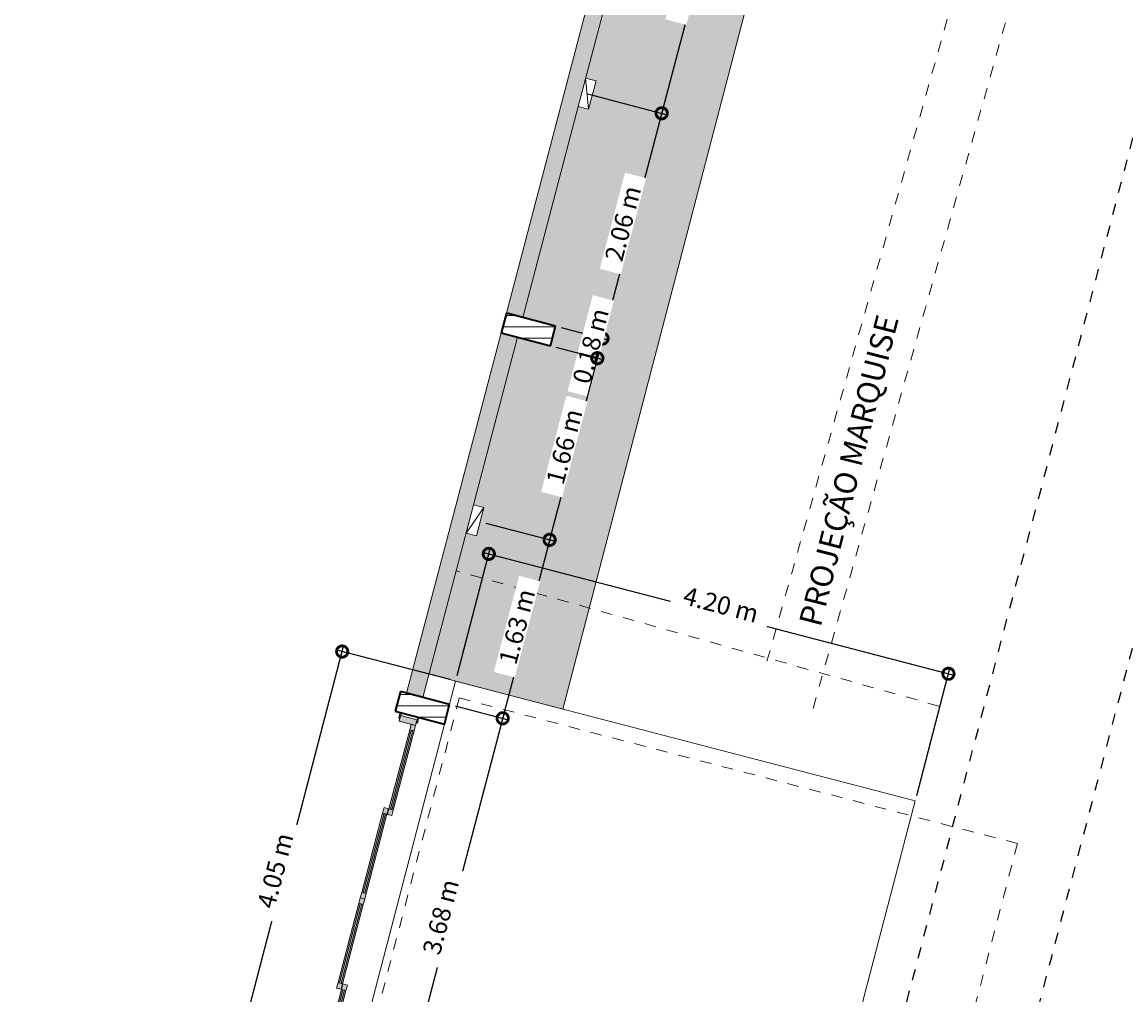
# Model space of a CAD drawing. Units: metres. Extents: x -48 to 517, y -297 to 12.
# Drawn here: x 233 to 243, y -115 to -106 of the extents above; entities that cross this region are included whole.
import ezdxf

# ---------------------------------------------------------------- set-up
doc = ezdxf.new("R2010")
doc.units = ezdxf.units.M
doc.linetypes.add('DTM-Dash dot', pattern=[0.015875, 0.00635, -0.004763, 0, -0.004763])
doc.linetypes.add('DTM-Projeção', pattern=[0.003969, 0.002381, -0.001587])
for name, color, linetype, lineweight in [('A-ANNO-DIMS', 7, 'Continuous', 9), ('A-DOOR', 7, 'Continuous', 5), ('A-DOOR-FRAM', 7, 'Continuous', 5), ('A-DOOR-GLAZ', 7, 'Continuous', 5), ('A-FLOR', 7, 'Continuous', 5), ('A-FLOR-OVHD', 7, 'DTM-Projeção', 5), ('A-FLOR-PATT', 7, 'Continuous', 5), ('A-WALL', 7, 'Continuous', 5), ('E-LITE-EQPM', 7, 'Continuous', 5), ('G-ANNO-SYMB', 7, 'Continuous', 9), ('G-ANNO-TEXT', 7, 'Continuous', 9), ('I-WALL', 7, 'Continuous', 5), ('S-COLS', 7, 'Continuous', 5)]:
    doc.layers.add(name, color=color, linetype=linetype, lineweight=lineweight)
doc.styles.add('Century Gothic_1', font='GOTHIC.TTF', dxfattribs={"height": 0.16})
doc.styles.add('Century Gothic_3', font='GOTHIC.TTF', dxfattribs={"height": 0.2})
doc.dimstyles.new('HUB360_-_COTA_VERMELHA_CM', dxfattribs={"dimscale": 0.3048, "dimtxt": 0.167067, "dimasz": 0.656168, "dimexe": 0.164042, "dimexo": 0.164042, "dimgap": 0, "dimtad": 1, "dimrnd": 0.01, "dimzin": 0, "dimdsep": 46, "dimtxsty": 'Century Gothic_1', "dimblk1": 'DOTSMALL', "dimblk2": 'DOTSMALL', "dimsah": 1, "dimcen": 0.09, "dimdle": 0.164042, "dimazin": 0, "dimtfac": 1, "dimtdec": 4, "dimtix": 1, "dimtmove": 0, "dimatfit": 3, "dimfxl": 1, "dimtvp": 1, "dimtfill": 1, "dimtolj": 1, "dimtzin": 0, "dimarcsym": 2})

# ---------------------------------------------------------------- blocks, each defined once
blk = doc.blocks.new('HUB360-PIL-GEN-Retangular - 18_45-V3-PAVIMENTO TERREO')
at = {"layer": 'S-COLS', "true_color": 0xc0c0c0}
h = blk.add_hatch(dxfattribs=at)
h.set_pattern_fill('FP1_5', color=9, style=0, pattern_type=2)
h.set_pattern_definition([(284.714, (22.137, -11.859), (0.09672057, 0.02539943), [])])
h.paths.add_polyline_path([(-0.09, -0.225), (0.09, -0.225), (0.09, 0.225), (-0.09, 0.2246), (-0.09, -0.134)])
at = {"layer": 'S-COLS', "lineweight": 35}
for p, q in [((0.09, 0.225), (-0.09, 0.225)), ((-0.09, 0.225), (-0.09, -0.225)), ((0.09, -0.225), (0.09, 0.225)), ((-0.09, -0.225), (0.09, -0.225))]:
    blk.add_line(p, q, dxfattribs=at)
blk = doc.blocks.new('HUB360-PIL-GEN-Retangular - 18_45-V13-PAVIMENTO TERREO')
at = {"layer": 'S-COLS', "true_color": 0xc0c0c0}
h = blk.add_hatch(dxfattribs=at)
h.set_pattern_fill('FP1_8', color=9, style=0, pattern_type=2)
h.set_pattern_definition([(284.714, (25.611, -11.916), (0.09672057, 0.02539943), [])])
h.paths.add_polyline_path([(-0.09, -0.225), (0.09, -0.2241), (0.09, 0.225), (-0.09, 0.225), (-0.09, -0.2244)])
at = {"layer": 'S-COLS', "lineweight": 35}
for p, q in [((0.09, 0.225), (-0.09, 0.225)), ((-0.09, 0.225), (-0.09, -0.225)), ((0.09, -0.225), (0.09, 0.225)), ((-0.09, -0.225), (0.09, -0.225))]:
    blk.add_line(p, q, dxfattribs=at)
blk = doc.blocks.new('Porta envidraçada de correr quádrupla com revestimento - 3_30x 2180mm 2-1689547-PAVIMENTO TERREO')
at = {"layer": 'A-DOOR', "true_color": 0x7f7f7f}
h = blk.add_hatch(color=8, dxfattribs=at)
h.paths.add_polyline_path([(-1.6405, 0.075), (-1.623, 0.075), (-1.623, 0.085), (-1.6405, 0.085), (-1.6405, 0.0775)])
h.paths.add_polyline_path([(1.623, 0.075), (1.6763, 0.075), (1.6763, 0.085), (1.623, 0.085), (1.623, 0.081)])
h = blk.add_hatch(color=8, dxfattribs=at)
h.paths.add_polyline_path([(-1.6405, -0.085), (-1.623, -0.085), (-1.623, -0.075), (-1.6405, -0.075), (-1.6405, -0.0796)])
h.paths.add_polyline_path([(1.623, -0.085), (1.6763, -0.085), (1.6763, -0.075), (1.623, -0.075), (1.623, -0.0821)])
at = {"layer": 'A-DOOR-FRAM', "true_color": 0x7f7f7f}
h = blk.add_hatch(color=8, dxfattribs=at)
h.paths.add_polyline_path([(-1.6405, -0.075), (-1.6, -0.075), (-1.6, 0.075), (-1.6405, 0.075), (-1.6405, -0.0725)])
h.paths.add_polyline_path([(1.6, -0.075), (1.65, -0.075), (1.65, 0.075), (1.6, 0.075), (1.6, -0.0619)])
h = blk.add_hatch(color=8, dxfattribs=at)
h.paths.add_polyline_path([(-0.825, -0.03), (-0.775, -0.03), (-0.775, 0.01), (-0.825, 0.01), (-0.825, -0.02)])
h.paths.add_polyline_path([(-0.05, -0.03), (0, -0.03), (-0.0005, 0.01), (-0.05, 0.01), (-0.05, -0.017)])
h = blk.add_hatch(color=8, dxfattribs=at)
h.paths.add_polyline_path([(-0.775, -0.03), (-0.05, -0.03), (-0.05, -0.017), (-0.775, -0.017)])
h.paths.add_polyline_path([(-0.775, -0.003), (-0.05, -0.003), (-0.05, 0.01), (-0.775, 0.01)])
h = blk.add_hatch(color=8, dxfattribs=at)
h.paths.add_polyline_path([(0, -0.03), (0.05, -0.03), (0.05, 0.01), (0, 0.01), (0, -0.0169)])
h.paths.add_polyline_path([(0.775, -0.03), (0.825, -0.03), (0.8245, 0.01), (0.775, 0.01), (0.775, -0.017)])
h = blk.add_hatch(color=8, dxfattribs=at)
h.paths.add_polyline_path([(0.05, -0.03), (0.775, -0.03), (0.775, -0.017), (0.05, -0.017)])
h.paths.add_polyline_path([(0.05, -0.003), (0.775, -0.003), (0.775, 0.01), (0.05, 0.01)])
h = blk.add_hatch(color=8, dxfattribs=at)
h.paths.add_polyline_path([(-1.6, -0.075), (-1.55, -0.075), (-1.55, -0.035), (-1.6, -0.035), (-1.6, -0.0619)])
h.paths.add_polyline_path([(-0.825, -0.075), (-0.775, -0.075), (-0.775, -0.035), (-0.825, -0.035), (-0.825, -0.062)])
h = blk.add_hatch(color=8, dxfattribs=at)
h.paths.add_polyline_path([(-1.55, -0.075), (-0.825, -0.075), (-0.825, -0.062), (-1.55, -0.062)])
h.paths.add_polyline_path([(-1.55, -0.048), (-0.825, -0.048), (-0.825, -0.035), (-1.55, -0.035)])
h = blk.add_hatch(color=8, dxfattribs=at)
h.paths.add_polyline_path([(0.775, -0.075), (0.825, -0.075), (0.825, -0.035), (0.775, -0.035), (0.775, -0.0611)])
h.paths.add_polyline_path([(1.55, -0.075), (1.6, -0.075), (1.5995, -0.035), (1.55, -0.035), (1.55, -0.062)])
h = blk.add_hatch(color=8, dxfattribs=at)
h.paths.add_polyline_path([(0.825, -0.075), (1.55, -0.075), (1.55, -0.062), (0.825, -0.062)])
h.paths.add_polyline_path([(0.825, -0.048), (1.55, -0.048), (1.55, -0.035), (0.825, -0.035)])
at = {"layer": 'A-DOOR-GLAZ', "true_color": 0xecf0ef}
h = blk.add_hatch(color=7, dxfattribs=at)
h.paths.add_polyline_path([(-1.55, -0.062), (-0.825, -0.062), (-0.825, -0.048), (-1.55, -0.048)])
h.paths.add_polyline_path([(-0.775, -0.017), (-0.05, -0.017), (-0.05, -0.003), (-0.775, -0.003), (-0.775, -0.0069)])
h = blk.add_hatch(color=7, dxfattribs=at)
h.paths.add_polyline_path([(0.05, -0.017), (0.775, -0.017), (0.775, -0.003), (0.05, -0.003)])
h.paths.add_polyline_path([(0.825, -0.062), (1.55, -0.062), (1.55, -0.048), (0.825, -0.048)])
at = {"layer": 'A-DOOR'}
for p, q in [((-1.623, 0.085), (-1.6405, 0.085)), ((-1.6405, 0.075), (-1.623, 0.075)), ((-1.623, 0.075), (-1.623, 0.085)), ((1.6763, 0.085), (1.623, 0.085)), ((1.623, 0.085), (1.623, 0.075)), ((1.623, 0.075), (1.6763, 0.075)), ((-1.623, -0.075), (-1.6405, -0.075)), ((-1.6405, -0.085), (-1.623, -0.085)), ((-1.623, -0.085), (-1.623, -0.075)), ((1.6763, -0.075), (1.623, -0.075)), ((1.623, -0.075), (1.623, -0.085)), ((1.623, -0.085), (1.6763, -0.085))]:
    blk.add_line(p, q, dxfattribs=at)
at = {"layer": 'A-DOOR-FRAM'}
for p, q in [((-1.6, 0.075), (-1.6405, 0.075)), ((-1.6, -0.075), (-1.6, 0.075)), ((-0.825, 0.01), (-0.825, -0.03)), ((-0.775, 0.01), (-0.825, 0.01)), ((-0.775, -0.03), (-0.775, 0.01)), ((-0.05, 0.01), (-0.775, 0.01)), ((0, 0.01), (-0.05, 0.01)), ((-0.05, 0.01), (-0.05, -0.03)), ((0, -0.03), (0, 0.01)), ((0.05, 0.01), (0, 0.01)), ((0, 0.01), (0, -0.03)), ((0.05, -0.03), (0.05, 0.01)), ((0.775, 0.01), (0.05, 0.01)), ((0.775, 0.01), (0.775, -0.03)), ((0.825, 0.01), (0.775, 0.01)), ((0.825, -0.03), (0.825, 0.01)), ((1.65, 0.075), (1.6, 0.075)), ((1.6, 0.075), (1.6, -0.075)), ((1.65, -0.075), (1.65, 0.075)), ((-1.6405, -0.075), (-1.6, -0.075)), ((-1.6, -0.035), (-1.6, -0.075)), ((-1.55, -0.035), (-1.6, -0.035)), ((-1.6, -0.075), (-1.55, -0.075)), ((-1.55, -0.075), (-1.55, -0.035)), ((-0.825, -0.035), (-1.55, -0.035)), ((-1.55, -0.075), (-0.825, -0.075)), ((-0.825, -0.03), (-0.775, -0.03)), ((-0.775, -0.035), (-0.825, -0.035)), ((-0.825, -0.035), (-0.825, -0.075)), ((-0.825, -0.075), (-0.775, -0.075)), ((-0.775, -0.03), (-0.05, -0.03)), ((-0.775, -0.075), (-0.775, -0.035)), ((-0.05, -0.03), (0, -0.03)), ((0, -0.03), (0.05, -0.03)), ((0.05, -0.03), (0.775, -0.03)), ((0.775, -0.03), (0.825, -0.03)), ((0.775, -0.035), (0.775, -0.075)), ((0.825, -0.035), (0.775, -0.035)), ((0.775, -0.075), (0.825, -0.075)), ((0.825, -0.075), (0.825, -0.035)), ((1.55, -0.035), (0.825, -0.035)), ((0.825, -0.075), (1.55, -0.075)), ((1.6, -0.035), (1.55, -0.035)), ((1.55, -0.035), (1.55, -0.075)), ((1.55, -0.075), (1.6, -0.075)), ((1.6, -0.075), (1.6, -0.035)), ((1.6, -0.075), (1.65, -0.075))]:
    blk.add_line(p, q, dxfattribs=at)
at = {"layer": 'A-DOOR-GLAZ'}
for p, q in [((-0.825, -0.048), (-1.55, -0.048)), ((-1.55, -0.048), (-1.55, -0.062)), ((-1.55, -0.062), (-0.825, -0.062)), ((-0.825, -0.062), (-0.825, -0.048)), ((-0.05, -0.003), (-0.775, -0.003)), ((-0.775, -0.003), (-0.775, -0.017)), ((-0.775, -0.017), (-0.05, -0.017)), ((-0.05, -0.017), (-0.05, -0.003)), ((0.775, -0.003), (0.05, -0.003)), ((0.05, -0.003), (0.05, -0.017)), ((0.05, -0.017), (0.775, -0.017)), ((0.775, -0.017), (0.775, -0.003)), ((1.55, -0.048), (0.825, -0.048)), ((0.825, -0.048), (0.825, -0.062)), ((0.825, -0.062), (1.55, -0.062)), ((1.55, -0.062), (1.55, -0.048))]:
    blk.add_line(p, q, dxfattribs=at)
blk = doc.blocks.new('Lighting_Wall-Mounted_RZB_Alu-Lux-oval - Alu-Lux Oval _1 x LED Modul 840_ 580 lm_ 840_-1816233-PAVIMENTO TERREO')
at = {"layer": 'E-LITE-EQPM'}
for p, q in [((4.7423, 3.8748), (4.7147, 3.6183)), ((4.7147, 3.6183), (4.7423, 3.8748)), ((4.8368, 3.8646), (4.7423, 3.8748)), ((4.8092, 3.6081), (4.7423, 3.8748)), ((4.8092, 3.6081), (4.7147, 3.6183))]:
    blk.add_line(p, q, dxfattribs=at)
blk = doc.blocks.new('Lighting_Wall-Mounted_RZB_Alu-Lux-oval - Alu-Lux Oval _1 x LED Modul 840_ 580 lm_ 840_-V17-PAVIMENTO TERREO')
at = {"layer": 'E-LITE-EQPM'}
for p, q in [((-10.9083, 6.8463), (-10.9482, 6.5914)), ((-10.9083, 6.8463), (-10.8145, 6.8316)), ((-10.9083, 6.8463), (-10.8543, 6.5767)), ((-10.8543, 6.5767), (-10.8145, 6.8316)), ((-10.8543, 6.5767), (-10.8145, 6.8316)), ((-10.9482, 6.5914), (-10.8543, 6.5767))]:
    blk.add_line(p, q, dxfattribs=at)
blk = doc.blocks.new('_DotSmall')
at = {"color": 0, "linetype": 'ByBlock', "const_width": 0.5}
blk.add_lwpolyline([(-0.0625, 0, 1), (0.0625, 0, 1)], format="xyb", close=True, dxfattribs=at)
blk = doc.blocks.new('*D2511')
at = {"layer": 'A-ANNO-DIMS', "color": 0, "lineweight": -2, "transparency": 16777216}
for p, q in [((238.5229, -104.1197), (239.2277, -104.3048)), ((239.192, -104.2437), (238.5312, -106.7601)), ((237.8873, -106.5394), (238.5922, -106.7245))]:
    blk.add_line(p, q, dxfattribs=at)
at = {"layer": 'Defpoints', "color": 0, "transparency": 16777216}
for p in [(238.4745, -104.107), (237.8389, -106.5267), (238.5439, -106.7118)]:
    blk.add_point(p, dxfattribs=at)
at = {"layer": 'A-ANNO-DIMS', "color": 0, "lineweight": -2, "transparency": 16777216, "xscale": 0.2, "yscale": 0.2, "zscale": 0.2}
for p, rotation in [((239.1793, -104.2921), 75.28622293466594), ((238.5439, -106.7118), 255.2862229346659)]:
    blk.add_blockref('_DotSmall', p, dxfattribs=dict(at, rotation=rotation))
at = {"layer": 'A-ANNO-DIMS', "color": 0, "transparency": 16777216, "insert": (238.7803, -105.4806), "char_height": 0.16, "width": 0.846472, "attachment_point": 5, "rotation": 75.28622, "style": 'Century Gothic_1', "bg_fill": 3, "box_fill_scale": 1.1, "bg_fill_color": 256, "bg_fill_true_color": 13158600, "bg_fill_transparency": 0}
blk.add_mtext('\\A1;2.50 m', dxfattribs=at)
blk = doc.blocks.new('*D2512')
at = {"layer": 'A-ANNO-DIMS', "color": 0, "lineweight": -2, "transparency": 16777216}
for p, q in [((237.8873, -106.5394), (238.5922, -106.7245)), ((238.5566, -106.6634), (238.008, -108.7526)), ((237.654, -108.608), (238.069, -108.7169))]:
    blk.add_line(p, q, dxfattribs=at)
at = {"layer": 'Defpoints', "color": 0, "transparency": 16777216}
for p in [(237.8389, -106.5267), (237.6057, -108.5953), (238.0207, -108.7042)]:
    blk.add_point(p, dxfattribs=at)
at = {"layer": 'A-ANNO-DIMS', "color": 0, "lineweight": -2, "transparency": 16777216, "xscale": 0.2, "yscale": 0.2, "zscale": 0.2}
for p, rotation in [((238.5439, -106.7118), 75.28622293466594), ((238.0207, -108.7042), 255.2862229346659)]:
    blk.add_blockref('_DotSmall', p, dxfattribs=dict(at, rotation=rotation))
at = {"layer": 'A-ANNO-DIMS', "color": 0, "transparency": 16777216, "insert": (238.201, -107.6867), "char_height": 0.16, "width": 0.846472, "attachment_point": 5, "rotation": 75.28622, "style": 'Century Gothic_1', "bg_fill": 3, "box_fill_scale": 1.1, "bg_fill_color": 256, "bg_fill_true_color": 13158600, "bg_fill_transparency": 0}
blk.add_mtext('\\A1;2.06 m', dxfattribs=at)
blk = doc.blocks.new('*D2513')
at = {"layer": 'A-ANNO-DIMS', "color": 0, "lineweight": -2, "transparency": 16777216}
for p, q in [((238.0207, -108.7042), (238.0714, -108.5108)), ((237.654, -108.608), (238.069, -108.7169)), ((238.0207, -108.7042), (237.9749, -108.8783)), ((237.6083, -108.7821), (238.0233, -108.891)), ((237.9749, -108.8783), (237.9241, -109.0718))]:
    blk.add_line(p, q, dxfattribs=at)
at = {"layer": 'Defpoints', "color": 0, "transparency": 16777216}
for p in [(237.6057, -108.5953), (237.56, -108.7694)]:
    blk.add_point(p, dxfattribs=at)
at = {"layer": 'A-ANNO-DIMS', "color": 0, "lineweight": -2, "transparency": 16777216, "xscale": 0.2, "yscale": 0.2, "zscale": 0.2}
for p, rotation in [((238.0207, -108.7042), 255.2862229346659), ((237.9749, -108.8783), 75.28622293466594)]:
    blk.add_blockref('_DotSmall', p, dxfattribs=dict(at, rotation=rotation))
at = {"layer": 'A-ANNO-DIMS', "color": 0, "transparency": 16777216, "insert": (237.9165, -108.77), "char_height": 0.16, "width": 0.846472, "attachment_point": 5, "rotation": 75.28622, "style": 'Century Gothic_1', "bg_fill": 3, "box_fill_scale": 1.1, "bg_fill_color": 256, "bg_fill_true_color": 13158600, "bg_fill_transparency": 0}
blk.add_mtext('\\A1;0.18 m', dxfattribs=at)
at = {"layer": 'Defpoints', "color": 0, "transparency": 16777216}
blk.add_point((237.9749, -108.8783), dxfattribs=at)
blk = doc.blocks.new('*D2514')
at = {"layer": 'A-ANNO-DIMS', "color": 0, "lineweight": -2, "transparency": 16777216}
for p, q in [((237.6083, -108.7821), (238.0233, -108.891)), ((237.9876, -108.83), (237.5402, -110.5337)), ((236.9885, -110.3371), (237.6013, -110.4981))]:
    blk.add_line(p, q, dxfattribs=at)
at = {"layer": 'Defpoints', "color": 0, "transparency": 16777216}
for p in [(237.56, -108.7694), (236.9401, -110.3244), (237.5529, -110.4854)]:
    blk.add_point(p, dxfattribs=at)
at = {"layer": 'A-ANNO-DIMS', "color": 0, "lineweight": -2, "transparency": 16777216, "xscale": 0.2, "yscale": 0.2, "zscale": 0.2}
for p, rotation in [((237.9749, -108.8783), 75.28622293466594), ((237.5529, -110.4854), 255.2862229346659)]:
    blk.add_blockref('_DotSmall', p, dxfattribs=dict(at, rotation=rotation))
at = {"layer": 'A-ANNO-DIMS', "color": 0, "transparency": 16777216, "insert": (237.6827, -109.6605), "char_height": 0.16, "width": 0.846472, "attachment_point": 5, "rotation": 75.28622, "style": 'Century Gothic_1', "bg_fill": 3, "box_fill_scale": 1.1, "bg_fill_color": 256, "bg_fill_true_color": 13158600, "bg_fill_transparency": 0}
blk.add_mtext('\\A1;1.66 m', dxfattribs=at)
blk = doc.blocks.new('*D2515')
at = {"layer": 'A-ANNO-DIMS', "color": 0, "lineweight": -2, "transparency": 16777216}
for p, q in [((236.9885, -110.3371), (237.6013, -110.4981)), ((237.5656, -110.437), (237.1257, -112.1123)), ((236.7174, -111.9534), (237.1867, -112.0767))]:
    blk.add_line(p, q, dxfattribs=at)
at = {"layer": 'Defpoints', "color": 0, "transparency": 16777216}
for p in [(236.9401, -110.3244), (236.669, -111.9407), (237.1384, -112.064)]:
    blk.add_point(p, dxfattribs=at)
at = {"layer": 'A-ANNO-DIMS', "color": 0, "lineweight": -2, "transparency": 16777216, "xscale": 0.2, "yscale": 0.2, "zscale": 0.2}
for p, rotation in [((237.5529, -110.4854), 75.28622293466594), ((237.1384, -112.064), 255.2862229346659)]:
    blk.add_blockref('_DotSmall', p, dxfattribs=dict(at, rotation=rotation))
at = {"layer": 'A-ANNO-DIMS', "color": 0, "transparency": 16777216, "insert": (237.2644, -111.2533), "char_height": 0.16, "width": 0.846472, "attachment_point": 5, "rotation": 75.28622, "style": 'Century Gothic_1', "bg_fill": 3, "box_fill_scale": 1.1, "bg_fill_color": 256, "bg_fill_true_color": 13158600, "bg_fill_transparency": 0}
blk.add_mtext('\\A1;1.63 m', dxfattribs=at)
blk = doc.blocks.new('*D2516')
at = {"layer": 'A-ANNO-DIMS', "color": 0, "lineweight": -2, "transparency": 16777216}
for p, q in [((237.1511, -112.0156), (236.1918, -115.6686)), ((236.7174, -111.9534), (237.1867, -112.0767)), ((235.7251, -115.4943), (236.2529, -115.6329))]:
    blk.add_line(p, q, dxfattribs=at)
at = {"layer": 'Defpoints', "color": 0, "transparency": 16777216}
for p in [(236.669, -111.9407), (235.6767, -115.4816), (236.2045, -115.6202)]:
    blk.add_point(p, dxfattribs=at)
at = {"layer": 'A-ANNO-DIMS', "color": 0, "lineweight": -2, "transparency": 16777216, "xscale": 0.2, "yscale": 0.2, "zscale": 0.2}
for p, rotation in [((237.1384, -112.064), 75.28622293466594), ((236.2045, -115.6202), 255.2862229346659)]:
    blk.add_blockref('_DotSmall', p, dxfattribs=dict(at, rotation=rotation))
at = {"layer": 'A-ANNO-DIMS', "color": 0, "transparency": 16777216, "insert": (236.5902, -113.8208), "char_height": 0.16, "width": 0.846472, "attachment_point": 5, "rotation": 75.28622, "style": 'Century Gothic_1', "bg_fill": 3, "box_fill_scale": 1.1, "bg_fill_color": 256, "bg_fill_true_color": 13158600, "bg_fill_transparency": 0}
blk.add_mtext('\\A1;3.68 m', dxfattribs=at)
blk = doc.blocks.new('*D2496')
at = {"layer": 'A-ANNO-DIMS', "color": 0, "lineweight": -2, "transparency": 16777216}
for p, q in [((234.6846, -115.4407), (235.7318, -111.425)), ((236.6734, -111.7223), (235.6708, -111.4608)), ((235.6507, -115.641), (234.6488, -115.3797))]:
    blk.add_line(p, q, dxfattribs=at)
at = {"layer": 'Defpoints', "color": 0, "transparency": 16777216}
for p in [(235.7192, -111.4734), (236.7218, -111.7349), (235.6991, -115.6536)]:
    blk.add_point(p, dxfattribs=at)
at = {"layer": 'A-ANNO-DIMS', "color": 0, "lineweight": -2, "transparency": 16777216, "xscale": 0.2, "yscale": 0.2, "zscale": 0.2}
for p, rotation in [((235.7192, -111.4734), 75.3836539655825), ((234.6972, -115.3923), 255.3836539655825)]:
    blk.add_blockref('_DotSmall', p, dxfattribs=dict(at, rotation=rotation))
at = {"layer": 'A-ANNO-DIMS', "color": 0, "transparency": 16777216, "insert": (235.1269, -113.4117), "char_height": 0.16, "width": 0.846472, "attachment_point": 5, "rotation": 75.38365, "style": 'Century Gothic_1', "bg_fill": 3, "box_fill_scale": 1.1, "bg_fill_color": 256, "bg_fill_true_color": 13158600, "bg_fill_transparency": 0}
blk.add_mtext('\\A1;4.05 m', dxfattribs=at)
blk = doc.blocks.new('*D2536')
at = {"layer": 'A-ANNO-DIMS', "color": 0, "lineweight": -2, "transparency": 16777216}
for p, q in [((236.7344, -111.6865), (237.0281, -110.5612)), ((236.9671, -110.5969), (241.1278, -111.6828)), ((240.7985, -112.7463), (241.092, -111.6218))]:
    blk.add_line(p, q, dxfattribs=at)
at = {"layer": 'Defpoints', "color": 0, "transparency": 16777216}
for p in [(236.7218, -111.7349), (241.0794, -111.6702), (240.7859, -112.7947)]:
    blk.add_point(p, dxfattribs=at)
at = {"layer": 'A-ANNO-DIMS', "color": 0, "lineweight": -2, "transparency": 16777216, "xscale": 0.2, "yscale": 0.2, "zscale": 0.2}
for p, rotation in [((237.0155, -110.6096), 165.3727643685484), ((241.0794, -111.6702), 345.3727643685483)]:
    blk.add_blockref('_DotSmall', p, dxfattribs=dict(at, rotation=rotation))
at = {"layer": 'A-ANNO-DIMS', "color": 0, "transparency": 16777216, "insert": (239.0687, -111.0586), "char_height": 0.16, "width": 0.846472, "attachment_point": 5, "rotation": 345.37276, "style": 'Century Gothic_1', "bg_fill": 3, "box_fill_scale": 1.1, "bg_fill_color": 256, "bg_fill_true_color": 13158600, "bg_fill_transparency": 0}
blk.add_mtext('\\A1;4.20 m', dxfattribs=at)

msp = doc.modelspace()

# ---------------------------------------------------------------- hatches: boundary and pattern name
at = {"layer": 'A-FLOR-PATT', "true_color": 0x787878}
h = msp.add_hatch(dxfattribs=at)
h.set_pattern_fill('FP1_12', color=8, style=0, pattern_type=2)
h.set_pattern_definition([(50, (254.45835, -90.2261), (0.7288314, -0.063291), [0.076, -0.838]), (355, (254.45835, -90.2261), (-0.140933, 0.764191), [0.061, -0.671]), (100.451, (254.51935, -90.2311), (0.587733, 0.700228), [0.065, -0.712]), (46.184, (254.45835, -90.0231), (1.084173, -0.168552), [0.114, -1.257]), (96.636, (254.5483, -90.0371), (0.950027, 0.989415), [0.097, -1.069]), (351.184, (254.4583, -90.0231), (0.949968, 0.990104), [0.091, -1.006]), (21, (254.56035, -90.0741), (0.606766, -0.4087), [0.076, -0.838]), (326, (254.56035, -90.0741), (0.247225, 0.736702), [0.061, -0.671]), (71.451, (254.61035, -90.1081), (0.85352, 0.327495), [0.065, -0.712]), (37.5, (254.45835, -90.22613), (0.0124776, 0.3385577), [0.034, -0.629, 0.034, -0.647, -0.673]), (37.5, (254.45835, -90.22613), (0.0124776, 0.3385577), [-1.343, 0.034, -0.64]), (7.5, (254.45835, -90.22613), (0.2670375, 0.4002798), [0.034, -0.355, 0.034, -0.614, -0.257]), (7.5, (254.45835, -90.22613), (0.2670375, 0.4002798), [-1.035, 0.034, -0.223]), (327.5, (254.23135, -90.22613), (0.5425395, -0.0231283), [0.034, -0.22, 0.034, -0.759, -1.052]), (327.5, (254.23135, -90.22613), (0.5425395, -0.0231283), [-1.046, 0.034, -1.018]), (317.5, (254.13035, -90.22613), (0.5922234, 0.1015895), [0.034, -0.297, 0.034, -0.493, -0.747]), (317.5, (254.13035, -90.22613), (0.5922234, 0.1015895), [-0.856, 0.034, -0.713])])
h.paths.add_polyline_path([(233.2815, -128.8713), (236.6861, -115.911), (235.3456, -115.5614), (234.8716, -117.3659), (234.9635, -117.39), (234.8979, -117.6395), (234.806, -117.6154), (234.2354, -119.7877), (234.3273, -119.8119), (234.2617, -120.0614), (234.1698, -120.0373), (233.6653, -121.9581), (233.9554, -122.0343), (233.9097, -122.2084), (233.6195, -122.1322), (233.1265, -124.0093), (233.2183, -124.0334), (233.1528, -124.2829), (233.0609, -124.2588), (232.4913, -126.4272), (232.5832, -126.4514), (232.5176, -126.7009), (232.4257, -126.6768), (231.9694, -128.4138), (231.9852, -128.418), (231.9575, -128.5235), (231.9852, -128.5308)])
h.paths.add_polyline_path([(254.3256, -128.82), (254.3848, -128.1436), (254.2902, -128.1353), (254.3127, -127.8783), (254.4073, -127.8866), (254.6463, -125.155), (254.5516, -125.1467), (254.5741, -124.8897), (254.6688, -124.898), (254.9077, -122.1664), (254.8131, -122.1582), (254.8356, -121.9011), (254.9302, -121.9094), (255.1692, -119.1778), (255.0746, -119.1696), (255.0971, -118.9126), (255.1917, -118.9208), (255.4307, -116.1893), (255.336, -116.181), (255.3585, -115.924), (255.4532, -115.9322), (255.6921, -113.2013), (255.5975, -113.193), (255.6199, -112.936), (255.7146, -112.9442), (255.8454, -111.4486), (255.2135, -111.3933), (255.2266, -111.2439), (255.8585, -111.2992), (255.8598, -111.2849), (255.8548, -111.2845), (255.8585, -111.2547), (255.8624, -111.255), (256.0402, -109.2228), (256.0352, -109.2223), (256.0378, -109.1924), (256.0428, -109.1924), (256.0689, -108.894), (256.0639, -108.8936), (256.0666, -108.8637), (256.0715, -108.8641), (256.2493, -106.8319), (256.2444, -106.8315), (256.247, -106.8016), (256.252, -106.802), (256.2781, -106.5032), (256.2731, -106.5027), (256.2757, -106.4728), (256.2807, -106.4733), (256.4585, -104.441), (256.4535, -104.4406), (256.4561, -104.4107), (256.4612, -104.4107), (256.4629, -104.3907), (255.831, -104.3354), (255.8441, -104.186), (257.3647, -104.319), (257.5841, -102.2691), (257.4906, -102.259), (257.5182, -102.0025), (257.6116, -102.0125), (257.8502, -99.7832), (257.7578, -99.7733), (257.7854, -99.5168), (257.8776, -99.5267), (258.0823, -97.6085), (258.0389, -97.6355), (257.9861, -97.6538), (257.9306, -97.6598), (257.8751, -97.6534), (257.8224, -97.6348), (257.7752, -97.605), (257.7357, -97.5654), (257.7061, -97.5181), (257.6877, -97.4653), (257.6814, -97.4098), (257.6877, -97.3542), (257.7062, -97.3014), (257.7389, -97.251), (257.7783, -97.2126), (257.8253, -97.1838), (257.8776, -97.1659), (257.9314, -97.1598), (257.9867, -97.1661), (258.0389, -97.1842), (258.0863, -97.2139), (258.1215, -97.2481), (258.3196, -95.397), (258.2293, -95.3873), (258.2569, -95.1308), (258.3471, -95.1405), (258.5857, -92.9112), (258.4965, -92.9016), (258.5241, -92.6451), (258.6131, -92.6547), (258.8109, -90.8065), (258.7975, -90.8199), (258.7501, -90.8497), (258.6973, -90.8682), (258.6416, -90.8745), (258.586, -90.8682), (258.5332, -90.8497), (258.4858, -90.8199), (258.4462, -90.7803), (258.4164, -90.7329), (258.3979, -90.6801), (258.3916, -90.6245), (258.3979, -90.5688), (258.4164, -90.516), (258.4462, -90.4686), (258.4858, -90.429), (258.5332, -90.3992), (258.586, -90.3807), (258.6416, -90.3745), (258.6973, -90.3807), (258.7501, -90.3992), (258.7975, -90.429), (258.8371, -90.4686), (258.8456, -90.4822), (258.9019, -89.9566), (257.1014, -89.7343), (257.0294, -89.4453), (256.9453, -89.1592), (256.8562, -88.8952), (256.7627, -88.6512), (256.7414, -88.5984), (256.7015, -88.5046), (256.6219, -88.3247), (256.5802, -88.2365), (256.4911, -88.0561), (256.4333, -87.9466), (256.3729, -87.8347), (256.2865, -87.6856), (256.2254, -87.5829), (256.128, -87.4297), (256.0632, -87.3309), (255.9607, -87.1832), (255.9497, -87.1678), (256.0461, -87.3952), (256.1197, -87.5913), (256.1962, -87.8307), (256.2521, -88.0356), (256.3029, -88.2618), (256.3444, -88.5001), (256.3728, -88.7201), (256.3918, -88.9512), (256.4001, -89.186), (256.3978, -89.4148), (256.3847, -89.6463), (252.996, -128.7309), (254.3254, -128.82)])
h.paths.add_polyline_path([(237.6704, -111.984), (244.0022, -87.7226), (242.7961, -87.4246), (242.7768, -87.5152), (242.5734, -88.41), (242.8657, -88.4795), (242.824, -88.6546), (242.5312, -88.5849), (242.3682, -89.2607), (242.1303, -90.1903), (242.0384, -90.54), (242.1303, -90.5642), (242.0647, -90.8137), (241.9729, -90.7896), (241.9148, -91.0107), (241.9266, -91.0123), (241.9435, -91.0193), (241.958, -91.0304), (241.9691, -91.0449), (241.9761, -91.0618), (241.9785, -91.0799), (241.9761, -91.098), (241.9691, -91.1149), (241.958, -91.1294), (241.9435, -91.1405), (241.9266, -91.1475), (241.9085, -91.1499), (241.8904, -91.1475), (241.88, -91.1432), (241.4032, -92.958), (241.4951, -92.9821), (241.4296, -93.2317), (241.3377, -93.2075), (240.8217, -95.172), (241.112, -95.2479), (241.0664, -95.4221), (240.7759, -95.3461), (240.2628, -97.2996), (240.3546, -97.3237), (240.2891, -97.5732), (240.1972, -97.5491), (239.6264, -99.722), (239.7183, -99.7462), (239.6527, -99.9957), (239.5609, -99.9716), (239.0673, -101.8503), (239.3574, -101.9265), (239.3117, -102.1006), (239.0216, -102.0244), (238.5073, -103.9822), (238.5992, -104.0064), (238.5336, -104.2559), (238.4418, -104.2318), (237.8717, -106.4019), (237.9636, -106.426), (237.898, -106.6756), (237.8061, -106.6514), (237.3155, -108.5191), (237.6057, -108.5953), (237.56, -108.7694), (237.2702, -108.6933), (236.881, -110.1755), (236.9729, -110.1997), (236.9073, -110.4492), (236.8155, -110.4251), (236.4875, -111.6733), (237.668, -111.9834)])
at = {"layer": 'A-FLOR-PATT', "true_color": 0xf8d731}
h = msp.add_hatch(dxfattribs=at)
h.set_pattern_fill('AR-B88', color=40)
h.paths.add_polyline_path([(239.7631, -116.7135), (240.7859, -112.7947), (237.6708, -111.9824), (237.6704, -111.984), (236.7218, -111.7349), (235.6991, -115.6536), (237.472, -116.116)])
at = {"layer": 'I-WALL', "true_color": 0xf2f2ff}
h = msp.add_hatch(color=7, dxfattribs=at)
h.paths.add_polyline_path([(237.7881, -106.7201), (239.0216, -102.0244), (238.8764, -101.9866), (237.643, -106.682)])
h.paths.add_polyline_path([(239.0673, -101.8503), (240.7759, -95.3461), (240.6311, -95.3082), (240.6766, -95.134), (240.8217, -95.172), (241.88, -91.1432), (241.8735, -91.1405), (241.859, -91.1294), (241.8479, -91.1149), (241.8409, -91.098), (241.8385, -91.0799), (241.8409, -91.0618), (241.8479, -91.0449), (241.859, -91.0304), (241.8735, -91.0193), (241.8904, -91.0123), (241.9085, -91.0099), (241.915, -91.0099), (242.1464, -90.1291), (242.0013, -90.091), (241.0243, -93.8103), (241.0293, -93.8082), (241.0474, -93.8058), (241.0656, -93.8082), (241.0824, -93.8152), (241.0969, -93.8263), (241.1081, -93.8408), (241.1151, -93.8577), (241.1174, -93.8758), (241.1151, -93.8939), (241.1081, -93.9108), (241.0969, -93.9253), (241.0824, -93.9364), (241.0656, -93.9434), (241.0474, -93.9458), (241.0293, -93.9434), (241.0124, -93.9364), (240.9979, -93.9253), (240.995, -93.9215), (238.9223, -101.8122)])
for points in [[(237.3155, -108.5191), (237.7881, -106.7201), (237.643, -106.682), (237.1706, -108.481), (237.2752, -108.5085)], [(236.8482, -110.3003), (237.2702, -108.6933), (237.1251, -108.6552), (236.7031, -110.2622), (236.8481, -110.3003)], [(236.4335, -111.8789), (236.8481, -110.3003), (236.7031, -110.2622), (236.2884, -111.8408), (236.4084, -111.8723)]]:
    msp.add_hatch(color=7, dxfattribs=at).paths.add_polyline_path(points)

# ---------------------------------------------------------------- linework, layer by layer
at = {"layer": 'A-FLOR'}
for p, q in [((237.6704, -111.984), (244.0022, -87.7226)), ((236.4875, -111.6733), (237.6704, -111.984)), ((236.7218, -111.7349), (236.6681, -111.9405)), ((240.7859, -112.7947), (236.7218, -111.7349)), ((236.6227, -112.1147), (235.6991, -115.6536)), ((239.7631, -116.7135), (240.7859, -112.7947))]:
    msp.add_line(p, q, dxfattribs=at)
at = {"layer": 'A-FLOR-OVHD'}
for p, q in [((239.4747, -111.5599), (244.155, -94.8785)), ((240.9941, -111.9561), (236.7276, -110.7591))]:
    msp.add_line(p, q, dxfattribs=at)
at = {"layer": 'A-WALL', "lineweight": 9}
for p, q in [((238.8765, -101.9863), (237.643, -106.682)), ((237.7881, -106.7201), (239.0216, -102.0244)), ((237.643, -106.682), (237.1705, -108.4809)), ((237.3155, -108.5191), (237.7881, -106.7201)), ((237.1251, -108.6552), (236.7031, -110.2622)), ((236.8482, -110.3003), (237.2702, -108.6933)), ((236.7031, -110.2622), (236.2884, -111.8408)), ((236.4335, -111.8789), (236.8481, -110.3003))]:
    msp.add_line(p, q, dxfattribs=at)
at = {"layer": 'G-ANNO-SYMB', "linetype": 'DTM-Dash dot', "lineweight": 25}
for p, q in [((236.5599, -130.4388), (249.6497, -80.4081)), ((237.6697, -130.6953), (250.7594, -80.6646))]:
    msp.add_line(p, q, dxfattribs=at)

# ---------------------------------------------------------------- block references
at = {"layer": 'A-DOOR', "rotation": 75.286222934667}
msp.add_blockref('Porta envidraçada de correr quádrupla com revestimento - 3_30x 2180mm 2-1689547-PAVIMENTO TERREO', (235.8892, -113.6552), dxfattribs=at)
at = {"layer": 'E-LITE-EQPM', "rotation": 171.417217531645}
msp.add_blockref('Lighting_Wall-Mounted_RZB_Alu-Lux-oval - Alu-Lux Oval _1 x LED Modul 840_ 580 lm_ 840_-1816233-PAVIMENTO TERREO', (243.1655, -103.5519), dxfattribs=at)
at = {"layer": 'E-LITE-EQPM', "extrusion": (0, 0, -1), "rotation": 203.6011172699741}
msp.add_blockref('Lighting_Wall-Mounted_RZB_Alu-Lux-oval - Alu-Lux Oval _1 x LED Modul 840_ 580 lm_ 840_-V17-PAVIMENTO TERREO', (-249.5524, -108.5188), dxfattribs=at)
at = {"layer": 'S-COLS', "rotation": 75.28622293466715}
for name, p in [('HUB360-PIL-GEN-Retangular - 18_45-V3-PAVIMENTO TERREO', (237.3652, -108.6252)), ('HUB360-PIL-GEN-Retangular - 18_45-V13-PAVIMENTO TERREO', (236.4285, -111.9706))]:
    msp.add_blockref(name, p, dxfattribs=at)

# ---------------------------------------------------------------- next in the draw order: dimensions: what is measured, and where the dimension line sits
at = {"layer": 'A-ANNO-DIMS', "color": 12, "true_color": 0xb90000}
dim = msp.add_linear_dim(base=(238.5439, -106.7118), p1=(238.4745, -104.107), p2=(237.8389, -106.5267), angle=75.28622, dimstyle='HUB360_-_COTA_VERMELHA_CM', override={"dimpost": '<> m', "dimfxl": 2.501726}, dxfattribs=at)
dim.commit()
dim.dimension.update_dxf_attribs({"geometry": '*D2511', "text_midpoint": (238.7803, -105.4806)})

# ---------------------------------------------------------------- next in the draw order: dimensions: what is measured, and where the dimension line sits
dim = msp.add_linear_dim(base=(238.0207, -108.7042), p1=(237.8389, -106.5267), p2=(237.6057, -108.5953), angle=75.28622, dimstyle='HUB360_-_COTA_VERMELHA_CM', override={"dimpost": '<> m', "dimfxl": 2.081728}, dxfattribs=at)
dim.commit()
dim.dimension.update_dxf_attribs({"geometry": '*D2512', "text_midpoint": (238.201, -107.6867)})

# ---------------------------------------------------------------- next in the draw order: dimensions: what is measured, and where the dimension line sits
dim = msp.add_linear_dim(base=(237.9749, -108.8783), p1=(237.6057, -108.5953), p2=(237.56, -108.7694), angle=75.28622, dimstyle='HUB360_-_COTA_VERMELHA_CM', override={"dimpost": '<> m', "dimfxl": 0.18}, dxfattribs=at)
dim.commit()
dim.dimension.update_dxf_attribs({"geometry": '*D2513', "text_midpoint": (237.9165, -108.77)})

# ---------------------------------------------------------------- next in the draw order: dimensions: what is measured, and where the dimension line sits
dim = msp.add_linear_dim(base=(237.5529, -110.4854), p1=(237.56, -108.7694), p2=(236.9401, -110.3244), angle=75.28622, dimstyle='HUB360_-_COTA_VERMELHA_CM', override={"dimpost": '<> m', "dimfxl": 1.674056}, dxfattribs=at)
dim.commit()
dim.dimension.update_dxf_attribs({"geometry": '*D2514', "text_midpoint": (237.6827, -109.6605)})

# ---------------------------------------------------------------- next in the draw order: dimensions: what is measured, and where the dimension line sits
dim = msp.add_linear_dim(base=(237.1384, -112.064), p1=(236.9401, -110.3244), p2=(236.669, -111.9407), angle=75.28622, dimstyle='HUB360_-_COTA_VERMELHA_CM', override={"dimpost": '<> m', "dimfxl": 1.638863}, dxfattribs=at)
dim.commit()
dim.dimension.update_dxf_attribs({"geometry": '*D2515', "text_midpoint": (237.2644, -111.2533)})

# ---------------------------------------------------------------- next in the draw order: dimensions: what is measured, and where the dimension line sits
dim = msp.add_linear_dim(base=(236.2045, -115.6202), p1=(236.669, -111.9407), p2=(235.6767, -115.4816), angle=75.28622, dimstyle='HUB360_-_COTA_VERMELHA_CM', override={"dimpost": '<> m', "dimfxl": 3.677328}, dxfattribs=at)
dim.commit()
dim.dimension.update_dxf_attribs({"geometry": '*D2516', "text_midpoint": (236.5902, -113.8208)})

# ---------------------------------------------------------------- next in the draw order: dimensions: what is measured, and where the dimension line sits
dim = msp.add_linear_dim(base=(235.7192, -111.4734), p1=(235.6991, -115.6536), p2=(236.7218, -111.7349), angle=75.38365, dimstyle='HUB360_-_COTA_VERMELHA_CM', override={"dimpost": '<> m', "dimfxl": 4.05}, dxfattribs=at)
dim.commit()
dim.dimension.update_dxf_attribs({"geometry": '*D2496', "text_midpoint": (235.1269, -113.4117)})

# ---------------------------------------------------------------- next in the draw order: dimensions: what is measured, and where the dimension line sits
dim = msp.add_linear_dim(base=(241.0794, -111.6702), p1=(236.7218, -111.7349), p2=(240.7859, -112.7947), angle=345.37276, dimstyle='HUB360_-_COTA_VERMELHA_CM', override={"dimpost": '<> m', "dimfxl": 4.2}, dxfattribs=at)
dim.commit()
dim.dimension.update_dxf_attribs({"geometry": '*D2536', "text_midpoint": (239.0687, -111.0586)})

# ---------------------------------------------------------------- next in the draw order: linework, layer by layer
at = {"layer": 'A-FLOR-OVHD'}
msp.add_line((239.8827, -111.9768), (244.6405, -94.9987), dxfattribs=at)
msp.add_lwpolyline([(235.8207, -115.4647), (236.7544, -111.8844), (241.6893, -113.1714), (240.7556, -116.7516)], close=True, dxfattribs=at)

# ---------------------------------------------------------------- next in the draw order: texts
at = {"layer": 'G-ANNO-TEXT', "insert": (239.7549, -111.2149), "char_height": 0.2, "width": 3.695779, "attachment_point": 1, "rotation": 75.79586, "style": 'Century Gothic_3'}
msp.add_mtext('PROJEÇÃO MARQUISE', dxfattribs=at)

doc.saveas('drawing.dxf')
